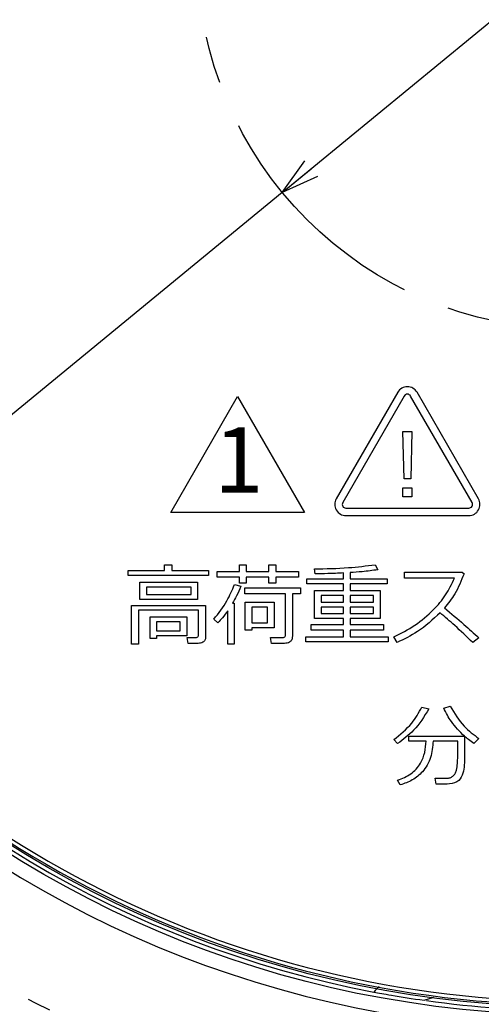
# Model space of a CAD drawing. Extents: x -62 to 594, y 2 to 418.
# Drawn here: x 108 to 133, y 227 to 280 of the extents above; entities that cross this region are included whole.
import ezdxf

# ---------------------------------------------------------------- set-up
doc = ezdxf.new("R2010")
doc.units = 0
doc.linetypes.add('CENTER', pattern=[10.16, 6.35, -1.27, 1.27, -1.27])
doc.linetypes.add('CENTERX2', pattern=[20.32, 12.7, -2.54, 2.54, -2.54])
doc.layers.get('0').update_dxf_attribs({"linetype": 'CONTINUOUS'})
doc.styles.add('SLDTEXTSTYLE0', font='TXT', dxfattribs={"width": 0.7, "bigfont": 'bigfont'})
doc.dimstyles.new('SLDDIMSTYLE12', dxfattribs={"dimtxt": 3.5, "dimasz": 2, "dimexe": 0, "dimexo": 0.0625, "dimgap": 0.875, "dimtad": 3, "dimdec": 3, "dimrnd": 1e-09, "dimzin": 12, "dimtxsty": 'SLDTEXTSTYLE0', "dimblk1": 'OPEN30', "dimblk2": 'OPEN30', "dimsah": 1, "dimcen": 0, "dimazin": 3, "dimtfac": 1, "dimtdec": 3, "dimtmove": 0, "dimatfit": 3, "dimtolj": 1, "dimtzin": 12})
doc.dimstyles.new('SLDDIMSTYLE15', dxfattribs={"dimtxt": 3.5, "dimasz": 2, "dimexe": 0, "dimexo": 0.0625, "dimgap": 0.875, "dimtad": 3, "dimdec": 3, "dimlfac": 0.5, "dimrnd": 1e-09, "dimzin": 12, "dimtxsty": 'SLDTEXTSTYLE0', "dimblk1": 'OPEN30', "dimblk2": 'OPEN30', "dimsah": 1, "dimcen": 0.09, "dimse1": 1, "dimsd1": 1, "dimazin": 3, "dimtol": 1, "dimtm": 0.01, "dimtfac": 1, "dimtofl": 0, "dimtmove": 0, "dimatfit": 3, "dimtolj": 1})

# ---------------------------------------------------------------- blocks, each defined once
blk = doc.blocks.new('SW_NOTE_0_14')
at = {"color": 0, "linetype": 'CONTINUOUS'}
for p, q in [((-2.662, -0.06), (0.923, 6.149)), ((0.923, 6.149), (4.508, -0.06)), ((4.508, -0.06), (-2.662, -0.06))]:
    blk.add_line(p, q, dxfattribs=at)
at = {"color": 0, "linetype": 'CONTINUOUS', "insert": (0.984, 4.512), "char_height": 3.5, "attachment_point": 2, "style": 'SLDTEXTSTYLE0'}
blk.add_mtext('1', dxfattribs=at)
blk = doc.blocks.new('_OPEN30')
at = {"color": 0, "linetype": 'BYBLOCK'}
for p, q in [((-1, 0.267949), (0, 0)), ((0, 0), (-1, -0.267949)), ((0, 0), (-1, 0))]:
    blk.add_line(p, q, dxfattribs=at)
blk = doc.blocks.new('_D_20')
at = {"color": 7, "linetype": 'CONTINUOUS'}
for q in [(152.991, 295.836), (28.599, 193.655)]:
    blk.add_line((122.082, 270.447), q, dxfattribs=at)
at = {"color": 7, "linetype": 'CONTINUOUS', "xscale": 2, "yscale": 2}
for p, rotation in [((152.991, 295.836), 39.4012813274), ((122.082, 270.447), 219.4012813274)]:
    blk.add_blockref('_OPEN30', p, dxfattribs=dict(at, rotation=rotation))
at = {"color": 7, "linetype": 'CONTINUOUS', "char_height": 3.5, "attachment_point": 1, "rotation": 39.4013, "style": 'SLDTEXTSTYLE0'}
for s, insert in [('（ポート使用時のOリング取付範囲）', (28.317, 193.998)), ('RANGE WHEN USING PORT）', (42.092, 194.77)), ('（O-RING INSTALLATION', (40.346, 198.608)), ('40', (51.621, 218.414)), ('%%c', (48.631, 215.957))]:
    blk.add_mtext(s, dxfattribs=dict(at, insert=insert))
blk = doc.blocks.new('SW_CENTERMARKSYMBOL_4')
at = {"color": 0, "linetype": 'CENTER'}
blk.add_arc((60.853, 16.306), 63, 198.63783, 356.36217, dxfattribs=at)
blk = doc.blocks.new('_D_25')
at = {"color": 7, "linetype": 'CONTINUOUS'}
blk.add_line((122.691, 145.689), (122.691, 174.9), dxfattribs=at)
at = {"color": 7, "linetype": 'CONTINUOUS', "xscale": 2, "yscale": 2, "rotation": 270}
blk.add_blockref('_OPEN30', (122.691, 145.689), dxfattribs=at)
at = {"color": 7, "linetype": 'CONTINUOUS', "attachment_point": 1, "rotation": 90, "style": 'SLDTEXTSTYLE0'}
for s, insert, char_height in [('0.01', (118.967, 168.383), 2.8), ('0', (115.708, 168.383), 2.8), ('-', (118.967, 166.753), 2.8), ('113', (118.179, 158.606), 3.5), ('%%c', (118.179, 154.736), 3.5)]:
    blk.add_mtext(s, dxfattribs=dict(at, insert=insert, char_height=char_height))

msp = doc.modelspace()

# ---------------------------------------------------------------- linework, layer by layer
at = {"color": 7, "linetype": 'CONTINUOUS'}
for p, q in [((128.266865, 259.7414626), (124.9759684, 254.0414626)), ((128.6132751, 259.5414626), (125.3223786, 253.8414626)), ((132.2505818, 253.8414626), (128.9596853, 259.5414626)), ((132.596992, 254.0414626), (129.3060954, 259.7414626)), ((128.5428093, 257.6414626), (129.0301511, 257.6414626)), ((128.609265, 255.1161461), (128.5428093, 257.6414626)), ((129.0301511, 257.6414626), (128.9678489, 255.1161461)), ((128.5428093, 254.1414626), (128.5428093, 254.6288043)), ((128.5428093, 254.6288043), (129.0301511, 254.6288043)), ((128.9678489, 255.1161461), (128.609265, 255.1161461)), ((129.0301511, 254.6288043), (129.0301511, 254.1414626)), ((129.0301511, 254.1414626), (128.5428093, 254.1414626)), ((125.4955837, 253.5414626), (132.0773767, 253.5414626)), ((125.4955837, 253.1414626), (132.0773767, 253.1414626)), ((115.7715474, 250.5072853), (116.1661281, 250.5072853)), ((115.7715474, 250.1971588), (115.7715474, 250.5072853)), ((116.1661281, 250.5072853), (116.1661281, 250.1971588)), ((119.7900403, 250.5072853), (120.1520854, 250.5072853)), ((119.7900403, 250.152855), (119.7900403, 250.5072853)), ((120.1520854, 250.5072853), (120.1520854, 250.152855)), ((121.3669786, 250.5072853), (121.7338694, 250.5072853)), ((121.3669786, 250.152855), (121.3669786, 250.5072853)), ((121.7338694, 250.5072853), (121.7338694, 250.152855)), ((127.0530941, 250.5072853), (127.2005427, 250.2414626)), ((113.8228726, 250.1971588), (115.7715474, 250.1971588)), ((113.8228726, 249.931336), (113.8228726, 250.1971588)), ((118.1376471, 249.931336), (113.8228726, 249.931336)), ((116.1661281, 250.1971588), (118.1376471, 250.1971588)), ((118.1376471, 250.1971588), (118.1376471, 249.931336)), ((118.5889921, 250.152855), (119.7900403, 250.152855)), ((118.5889921, 249.8427284), (118.5889921, 250.152855)), ((120.1520854, 250.152855), (121.3669786, 250.152855)), ((121.7338694, 250.152855), (122.9529161, 250.152855)), ((122.9529161, 250.152855), (122.9529161, 249.8427284)), ((123.852837, 250.0199436), (123.8085332, 250.2857663)), ((125.3598584, 249.7541208), (125.3598584, 250.0690931)), ((125.7170577, 250.0877838), (125.7170577, 249.7541208)), ((128.6314169, 250.1085512), (131.725068, 250.1085512)), ((128.6314169, 249.7984246), (128.6314169, 250.1085512)), ((131.725068, 250.1085512), (131.8212903, 250.0261738)), ((114.4583552, 249.5769056), (117.5471606, 249.5769056)), ((114.4583552, 248.6465258), (114.4583552, 249.5769056)), ((117.5471606, 249.5769056), (117.5471606, 248.6465258)), ((119.7900403, 249.8427284), (118.5889921, 249.8427284)), ((119.5166028, 249.4439942), (119.8689565, 249.3567711)), ((119.7900403, 249.5326018), (119.7900403, 249.8427284)), ((120.1520854, 249.5326018), (119.7900403, 249.5326018)), ((120.1520854, 249.8427284), (120.1520854, 249.5326018)), ((121.3669786, 249.8427284), (120.1520854, 249.8427284)), ((121.3669786, 249.5326018), (121.3669786, 249.8427284)), ((121.7338694, 249.5326018), (121.3669786, 249.5326018)), ((121.7338694, 249.8427284), (121.7338694, 249.5326018)), ((122.9529161, 249.8427284), (121.7338694, 249.8427284)), ((123.3924929, 249.7541208), (125.3598584, 249.7541208)), ((123.3924929, 249.488298), (123.3924929, 249.7541208)), ((125.3598584, 249.488298), (123.3924929, 249.488298)), ((125.3598584, 249.1338676), (125.3598584, 249.488298)), ((125.7170577, 249.7541208), (127.7121131, 249.7541208)), ((125.7170577, 249.488298), (125.7170577, 249.1338676)), ((127.7121131, 249.488298), (125.7170577, 249.488298)), ((127.7121131, 249.7541208), (127.7121131, 249.488298)), ((131.3048742, 249.7984246), (128.6314169, 249.7984246)), ((114.8086321, 249.3110828), (114.8086321, 248.9123486)), ((117.2010372, 249.3110828), (114.8086321, 249.3110828)), ((114.8086321, 248.9123486), (117.2010372, 248.9123486)), ((117.2010372, 248.9123486), (117.2010372, 249.3110828)), ((120.0676313, 249.266779), (123.0512152, 249.266779)), ((120.0676313, 248.9566524), (120.0676313, 249.266779)), ((122.2544391, 248.9566524), (120.0676313, 248.9566524)), ((122.2544391, 246.7684602), (122.2544391, 248.9566524)), ((123.0512152, 248.9566524), (122.6261756, 248.9566524)), ((122.6261756, 248.9566524), (122.6261756, 246.6687766)), ((123.0512152, 249.266779), (123.0512152, 248.9566524)), ((123.8126867, 249.1338676), (125.3598584, 249.1338676)), ((123.8126867, 247.6275385), (123.8126867, 249.1338676)), ((125.3598584, 248.8680448), (124.1588101, 248.8680448)), ((124.1588101, 248.8680448), (124.1588101, 248.5136145)), ((125.3598584, 248.5136145), (125.3598584, 248.8680448)), ((125.7170577, 249.1338676), (127.3313773, 249.1338676)), ((125.7170577, 248.8680448), (125.7170577, 248.5136145)), ((126.9762547, 248.8680448), (125.7170577, 248.8680448)), ((126.9762547, 248.5136145), (126.9762547, 248.8680448)), ((127.3313773, 249.1338676), (127.3313773, 247.6275385)), ((114.0097792, 248.3363993), (117.9722001, 248.3363993)), ((114.0097792, 246.2541208), (114.0097792, 248.3363993)), ((117.5471606, 248.6465258), (114.4583552, 248.6465258)), ((117.9722001, 248.3363993), (117.9722001, 246.6279341)), ((119.4113813, 248.4547735), (119.5117571, 248.4547735)), ((119.5117571, 248.4547735), (119.5117571, 246.2541208)), ((120.0980902, 248.5136145), (121.6494153, 248.5136145)), ((120.0980902, 247.0072853), (120.0980902, 248.5136145)), ((121.6494153, 248.5136145), (121.6494153, 247.1401967)), ((124.1588101, 248.5136145), (125.3598584, 248.5136145)), ((125.7170577, 248.5136145), (126.9762547, 248.5136145)), ((114.3808236, 248.0705765), (114.3808236, 246.2541208)), ((117.6004636, 248.0705765), (114.3808236, 248.0705765)), ((117.6004636, 246.7670757), (117.6004636, 248.0705765)), ((119.1566345, 246.2541208), (119.1566345, 248.0484246)), ((121.2942927, 248.2477917), (120.4442136, 248.2477917)), ((120.4442136, 248.2477917), (120.4442136, 247.4060195)), ((121.2942927, 247.4060195), (121.2942927, 248.2477917)), ((124.1588101, 248.2477917), (124.1588101, 247.8933613)), ((125.3598584, 248.2477917), (124.1588101, 248.2477917)), ((124.1588101, 247.8933613), (125.3598584, 247.8933613)), ((125.3598584, 247.8933613), (125.3598584, 248.2477917)), ((125.7170577, 248.2477917), (125.7170577, 247.8933613)), ((126.9762547, 248.2477917), (125.7170577, 248.2477917)), ((125.7170577, 247.8933613), (126.9762547, 247.8933613)), ((126.9762547, 247.8933613), (126.9762547, 248.2477917)), ((115.0003845, 247.7161461), (116.96775, 247.7161461)), ((115.0003845, 246.5642474), (115.0003845, 247.7161461)), ((116.6195498, 247.4503233), (115.3416622, 247.4503233)), ((115.3416622, 247.4503233), (115.3416622, 246.9629815)), ((116.6195498, 246.9629815), (116.6195498, 247.4503233)), ((116.96775, 247.7161461), (116.96775, 246.6971588)), ((118.6332959, 247.4060195), (118.4180071, 247.5950029)), ((120.4442136, 247.4060195), (121.2942927, 247.4060195)), ((123.6237033, 247.3174119), (125.3598584, 247.3174119)), ((123.6237033, 247.0072853), (123.6237033, 247.3174119)), ((125.3598584, 247.6275385), (123.8126867, 247.6275385)), ((125.3598584, 247.3174119), (125.3598584, 247.6275385)), ((125.7170577, 247.6275385), (125.7170577, 247.3174119)), ((127.3313773, 247.6275385), (125.7170577, 247.6275385)), ((125.7170577, 247.3174119), (127.5065158, 247.3174119)), ((127.5065158, 247.3174119), (127.5065158, 247.0072853)), ((115.3416622, 246.9629815), (116.6195498, 246.9629815)), ((120.4442136, 247.0072853), (120.0980902, 247.0072853)), ((120.4442136, 247.1401967), (120.4442136, 247.0072853)), ((121.6494153, 247.1401967), (120.4442136, 247.1401967)), ((125.3598584, 247.0072853), (123.6237033, 247.0072853)), ((125.3598584, 246.652855), (125.3598584, 247.0072853)), ((125.7170577, 247.0072853), (125.7170577, 246.652855)), ((127.5065158, 247.0072853), (125.7170577, 247.0072853)), ((114.3808236, 246.2541208), (114.0097792, 246.2541208)), ((115.3416622, 246.5642474), (115.0003845, 246.5642474)), ((115.3416622, 246.6971588), (115.3416622, 246.5642474)), ((116.96775, 246.6971588), (115.3416622, 246.6971588)), ((116.9905941, 246.6085512), (117.4163259, 246.6085512)), ((117.0397436, 246.2984246), (116.9905941, 246.6085512)), ((117.5817729, 246.2984246), (117.0397436, 246.2984246)), ((119.5117571, 246.2541208), (119.1566345, 246.2541208)), ((121.4486637, 246.6085512), (122.0744549, 246.6085512)), ((121.4978133, 246.2984246), (121.4486637, 246.6085512)), ((122.2052895, 246.2984246), (121.4978133, 246.2984246)), ((123.3454201, 246.652855), (125.3598584, 246.652855)), ((123.3454201, 246.3870322), (123.3454201, 246.652855)), ((127.7522634, 246.3870322), (123.3454201, 246.3870322)), ((125.7170577, 246.652855), (127.7522634, 246.652855)), ((127.7522634, 246.652855), (127.7522634, 246.3870322)), ((128.2326827, 246.3427284), (128.0554675, 246.641779)), ((132.6187587, 246.6002442), (132.2871724, 246.3427284)), ((129.5652579, 242.8857663), (129.9342255, 242.7930053)), ((130.735155, 242.8276176), (131.0812785, 242.9300701)), ((128.2659106, 240.9363993), (128.065159, 241.1468423)), ((128.8660886, 241.3351334), (131.8406732, 241.3351334)), ((128.8660886, 241.0693107), (128.8660886, 241.3351334)), ((129.7867769, 241.0693107), (128.8660886, 241.0693107)), ((131.4827816, 241.0693107), (130.1654359, 241.0693107)), ((131.4827816, 240.2379222), (131.4827816, 241.0693107)), ((131.8565949, 241.3219807), (131.8565949, 240.2406912)), ((132.6187587, 241.2029143), (132.3453212, 240.9363993)), ((128.4085134, 238.7212094), (128.2659106, 238.9759562)), ((130.2775799, 239.0756398), (130.8922951, 239.0756398)), ((130.3357286, 238.7655132), (130.2775799, 239.0756398)), ((130.5226353, 238.7655132), (130.3357286, 238.7655132)), ((129.682182, 227.1900551), (130.2004838, 227.350581))]:
    msp.add_line(p, q, dxfattribs=at)
for radius in [69, 56.7316071, 56.3]:
    msp.add_circle((137.5364802, 283.1414626), radius, dxfattribs=at)
at = {"color": 7, "linetype": 'CENTERX2'}
msp.add_circle((137.5364802, 283.1414626), 20, dxfattribs=at)
at = {"color": 7, "linetype": 'CONTINUOUS'}
for centre, radius, start, end in [((137.5364802, 283.1414626), 68.6, 91.264012843, 268.735987157), ((137.5364802, 283.1414626), 57.5, 91.50807408, 268.49192592), ((137.5364802, 283.1414626), 56.5, 100.75135844, 259.24864156), ((128.7864802, 259.4414626), 0.6, 30, 150), ((128.7864802, 259.4414626), 0.2, 30, 150), ((125.4955837, 253.7414626), 0.6, 150, 270), ((125.4955837, 253.7414626), 0.2, 150, 270), ((132.0773767, 253.7414626), 0.6, 270, 30), ((132.0773767, 253.7414626), 0.2, 270, 30), ((137.5364802, 283.1414626), 56, 212.44323714, 267.55676286), ((137.5364802, 283.1414626), 56.2, 212.54958598, 267.45041402)]:
    msp.add_arc(centre, radius, start, end, dxfattribs=at)
at = {"color": 8, "linetype": 'CONTINUOUS'}
msp.add_arc((137.5364802, 283.1414626), 56.5, 262.14933905, 277.92426057, dxfattribs=at)
at = {"color": 7, "linetype": 'CONTINUOUS'}
for points, knots in [([(123.8085332, 250.2857663), (124.4163756, 250.2977), (125.5016964, 250.3190078), (126.5790992, 250.4497614), (127.0530941, 250.5072853)], [0, 0, 0, 0, 0.560057828, 1, 1, 1, 1]), ([(125.3598584, 250.0690931), (125.0786695, 250.0559926), (124.5765495, 250.0325989), (124.0739702, 250.0238104), (123.852837, 250.0199436)], [0, 0, 0, 0, 0.56000330505, 1, 1, 1, 1]), ([(127.2005427, 250.2414626), (126.9245606, 250.2039439), (126.4316581, 250.1369358), (125.9354381, 250.1028045), (125.7170577, 250.0877838)], [0, 0, 0, 0, 0.5599122509, 1, 1, 1, 1]), ([(131.8212903, 250.0261738), (131.6754665, 249.6556018), (131.4149504, 248.9935704), (130.9698683, 248.4401908), (130.7739209, 248.1965654)], [0, 0, 0, 0, 0.5597498989, 1, 1, 1, 1]), ([(118.4180071, 247.5950029), (118.6689646, 247.9137119), (119.1169603, 248.4826538), (119.3945242, 249.150334), (119.5166028, 249.4439942)], [0, 0, 0, 0, 0.5601783883, 1, 1, 1, 1]), ([(119.8689565, 249.3567711), (119.7941393, 249.1829932), (119.6605116, 248.8726159), (119.4875173, 248.5824692), (119.4113813, 248.4547735)], [0, 0, 0, 0, 0.5598927112, 1, 1, 1, 1]), ([(128.0554675, 246.641779), (128.4422988, 246.8385932), (129.2163214, 247.2324047), (130.1348985, 248.0248621), (130.8774599, 248.8669326), (131.1624396, 249.4880075), (131.3048742, 249.7984246)], [0, 0, 0, 0, 0.2799097612, 0.5600800135, 0.7801252533, 1, 1, 1, 1]), ([(119.1566345, 248.0484246), (119.0681156, 247.920932), (118.9100521, 247.6932752), (118.7178575, 247.4937892), (118.6332959, 247.4060195)], [0, 0, 0, 0, 0.56002054217, 1, 1, 1, 1]), ([(130.5406337, 247.9362806), (130.1509895, 247.5774499), (129.4553498, 246.936822), (128.6062026, 246.5242216), (128.2326827, 246.3427284)], [0, 0, 0, 0, 0.56012350054, 1, 1, 1, 1]), ([(132.2871724, 246.3427284), (131.9708951, 246.6508785), (131.406071, 247.2011888), (130.8050907, 247.711654), (130.5406337, 247.9362806)], [0, 0, 0, 0, 0.5599571506, 1, 1, 1, 1]), ([(130.7739209, 248.1965654), (131.1255598, 247.9069853), (131.7535167, 247.3898531), (132.354368, 246.8415238), (132.6187587, 246.6002442)], [0, 0, 0, 0, 0.5599731195, 1, 1, 1, 1]), ([(117.4163259, 246.6085512), (117.4422766, 246.6097134), (117.4939852, 246.6120292), (117.5626952, 246.6449795), (117.5963518, 246.7059408), (117.5990914, 246.7466735), (117.6004636, 246.7670757)], [0, 0, 0, 0, 0.2811014703, 0.5601157884, 0.7796703359, 1, 1, 1, 1]), ([(122.0744549, 246.6085512), (122.1002951, 246.609551), (122.1517417, 246.6115415), (122.2179316, 246.64754), (122.251348, 246.7075771), (122.2534071, 246.7481342), (122.2544391, 246.7684602)], [0, 0, 0, 0, 0.2810507153, 0.5595592817, 0.7792651387, 1, 1, 1, 1]), ([(117.9722001, 246.6279341), (117.965722, 246.5739079), (117.9527743, 246.4659268), (117.8050902, 246.3237504), (117.6664323, 246.3080256), (117.5817729, 246.2984246)], [0, 0, 0, 0, 0.2805499564, 0.5607305614, 1, 1, 1, 1]), ([(122.6261756, 246.6687766), (122.6201207, 246.6090494), (122.6080295, 246.4897778), (122.4871756, 246.3636425), (122.3448377, 246.3059411), (122.2518354, 246.3009317), (122.2052895, 246.2984246)], [0, 0, 0, 0, 0.2795945359, 0.5583329789, 0.7789537781, 1, 1, 1, 1]), ([(128.065159, 241.1468423), (128.4060395, 241.4207559), (129.0145374, 241.9097127), (129.3970353, 242.5876219), (129.5652579, 242.8857663)], [0, 0, 0, 0, 0.5602000398, 1, 1, 1, 1]), ([(129.9342255, 242.7930053), (129.68738, 242.3871179), (129.2462051, 241.6616951), (128.5656726, 241.1581858), (128.2659106, 240.9363993)], [0, 0, 0, 0, 0.5595184496, 1, 1, 1, 1]), ([(131.8406732, 241.3351334), (131.5927376, 241.5837056), (131.1499772, 242.0276026), (130.8619109, 242.5831597), (130.735155, 242.8276176)], [0, 0, 0, 0, 0.5599770335, 1, 1, 1, 1]), ([(131.0812785, 242.9300701), (131.3086498, 242.5534632), (131.7150479, 241.8803247), (132.342398, 241.4100709), (132.6187587, 241.2029143)], [0, 0, 0, 0, 0.5594792369, 1, 1, 1, 1]), ([(128.2659106, 238.9759562), (128.5097644, 239.0725596), (128.996508, 239.2653843), (129.5075795, 239.8178264), (129.7426006, 240.4551632), (129.7720419, 240.8644615), (129.7867769, 241.0693107)], [0, 0, 0, 0, 0.28015783499, 0.55920811517, 0.77938866969, 1, 1, 1, 1]), ([(130.1654359, 241.0693107), (130.1381656, 240.7728734), (130.0837733, 240.18161), (129.6724427, 239.4375319), (129.0699066, 238.9509737), (128.6290434, 238.7978203), (128.4085134, 238.7212094)], [0, 0, 0, 0, 0.2804905488, 0.5594565824, 0.7796299352, 1, 1, 1, 1]), ([(132.3453212, 240.9363993), (132.2521879, 241.0059663), (132.0858738, 241.1301966), (131.9266541, 241.2633786), (131.8565949, 241.3219807)], [0, 0, 0, 0, 0.5599842822, 1, 1, 1, 1]), ([(131.8565949, 240.2406912), (131.8532243, 240.0905246), (131.8464868, 239.7903505), (131.7789327, 239.3512754), (131.565954, 238.8939686), (131.0436415, 238.7478328), (130.6973794, 238.7595832), (130.5226353, 238.7655132)], [0, 0, 0, 0, 0.1879469626, 0.3756947076, 0.5610248844, 0.7784673955, 1, 1, 1, 1]), ([(130.8922951, 239.0756398), (130.9538014, 239.0807484), (131.076758, 239.0909609), (131.238444, 239.1882142), (131.3594439, 239.3306214), (131.4771746, 239.6832988), (131.4802897, 239.9914318), (131.4827816, 240.2379222)], [0, 0, 0, 0, 0.12484786214, 0.24958206872, 0.37444841658, 0.49959111385, 1, 1, 1, 1]), ([(126.9950625, 227.6336431), (127.0006949, 227.6325422), (127.2150031, 227.5906555), (128.0277827, 227.439795), (129.0705347, 227.2823863), (129.682182, 227.1900551)], [0, 0, 0, 0, 0.0110356578, 0.4199028309, 1, 1, 1, 1])]:
    msp.add_open_spline(points, degree=3, knots=knots, dxfattribs=at)
msp.add_open_spline([(127.2824421, 227.9356911), (127.1808172, 227.8370293), (127.0855723, 227.7362239), (126.9965561, 227.633265)], degree=3, dxfattribs=at)

# ---------------------------------------------------------------- block references
for name, p in [('SW_CENTERMARKSYMBOL_4', (76.6831531, 266.8358627)), ('SW_NOTE_0_14', (118.765016, 253.3611477))]:
    msp.add_blockref(name, p, dxfattribs=at)

# ---------------------------------------------------------------- dimensions: what is measured, and where the dimension line sits
dim = msp.add_diameter_dim_2p(p1=(122.0820926, 270.4465067), p2=(152.9908678, 295.8364184), dimstyle='SLDDIMSTYLE12', dxfattribs=at)
dim.commit()
dim.dimension.update_dxf_attribs({"geometry": '_D_20', "text_midpoint": (54.5081636, 214.9381266), "dimtype": 163})
dim = msp.add_linear_dim(base=(122.6909193, 145.6893057), p1=(-41.2516668, 258.6893057), p2=(114.241487, 145.6893057), angle=90, text='%%c<>', dimstyle='SLDDIMSTYLE15', dxfattribs=at)
dim.commit()
dim.dimension.update_dxf_attribs({"geometry": '_D_25', "text_midpoint": (122.6909193, 164.8181387), "dimtype": 160})

doc.saveas('drawing.dxf')
